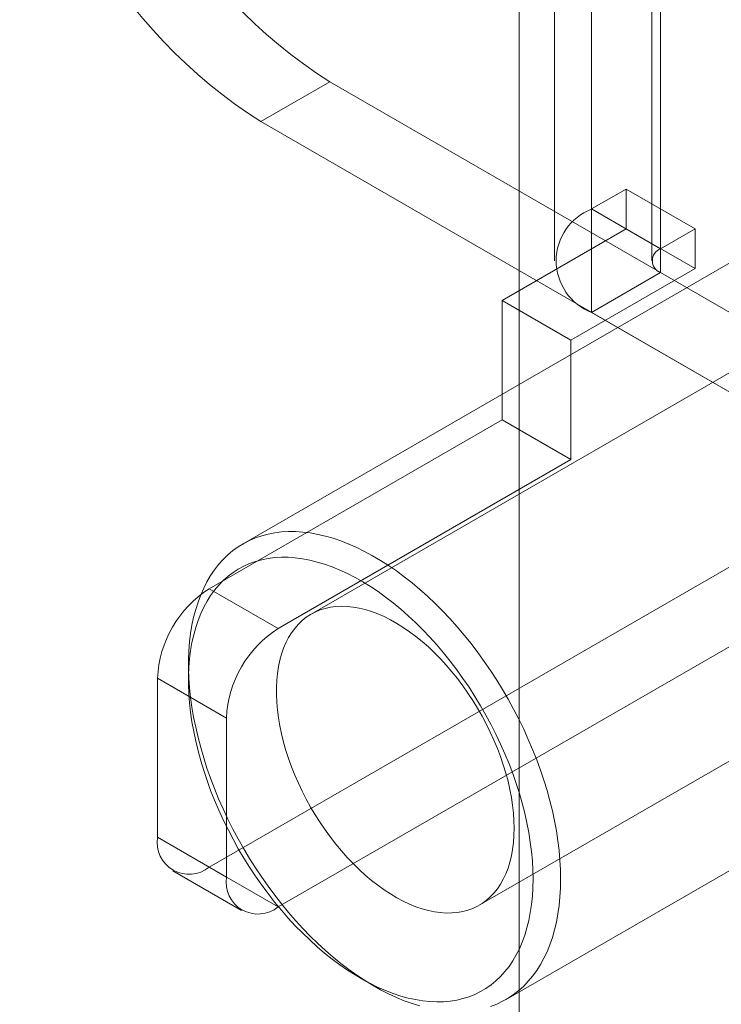
# Model space of a CAD drawing. Units: millimetres. Extents: x 63 to 4285, y 73 to 3049.
# Drawn here: x 3595 to 3609, y 2592 to 2612 of the extents above; entities that cross this region are included whole.
import ezdxf

# ---------------------------------------------------------------- set-up
doc = ezdxf.new("R2010")
doc.units = ezdxf.units.MM
doc.header["$LTSCALE"] = 2

msp = doc.modelspace()

# ---------------------------------------------------------------- linework, layer by layer
at = {"color": 7, "linetype": 'Continuous', "lineweight": 18}
for p, q in [((3605.284, 2651.608), (3605.284, 1998.375)), ((3605.284, 2650.383), (3605.284, 1997.151)), ((3606.769, 2608.372), (3606.769, 2624.702)), ((3608.184, 2607.555), (3608.184, 2623.886)), ((3606.008, 2623.641), (3606.008, 2607.31)), ((3608.008, 2623.641), (3608.008, 2607.31)), ((3608.184, 2623.396), (3608.184, 2607.065)), ((3606.769, 2606.249), (3606.769, 2622.58)), ((3599.981, 2610.166), (3601.395, 2610.983)), ((3601.395, 2610.983), (3613.699, 2603.88)), ((3599.981, 2610.166), (3612.285, 2603.064)), ((3618.055, 2609.891), (3601.014, 2600.054)), ((3607.477, 2608.78), (3606.769, 2608.372)), ((3607.477, 2607.963), (3607.477, 2608.78)), ((3608.891, 2607.963), (3607.477, 2608.78)), ((3608.184, 2607.555), (3606.769, 2608.372)), ((3610.716, 2607.906), (3599.615, 2601.497)), ((3604.931, 2606.494), (3607.477, 2607.963)), ((3608.891, 2607.147), (3607.477, 2607.963)), ((3608.891, 2607.963), (3608.184, 2607.555)), ((3608.891, 2607.147), (3608.891, 2607.963)), ((3606.345, 2605.677), (3608.891, 2607.147)), ((3608.184, 2607.065), (3606.769, 2606.249)), ((3608.184, 2607.065), (3625.437, 2597.105)), ((3606.345, 2605.677), (3604.931, 2606.494)), ((3604.931, 2606.494), (3604.931, 2604.044)), ((3606.769, 2606.249), (3624.023, 2596.289)), ((3606.345, 2605.677), (3606.345, 2603.228)), ((3598.921, 2600.574), (3604.931, 2604.044)), ((3606.345, 2603.228), (3604.931, 2604.044)), ((3604.464, 2594.078), (3621.505, 2603.916)), ((3600.335, 2599.758), (3606.345, 2603.228)), ((3598.921, 2594.859), (3612.285, 2602.574)), ((3600.335, 2594.042), (3613.699, 2601.757)), ((3598.921, 2600.574), (3600.335, 2599.758)), ((3598.496, 2599.025), (3598.496, 2598.699)), ((3597.86, 2598.737), (3597.86, 2595.471)), ((3599.274, 2597.921), (3597.86, 2598.737)), ((3605.014, 2592.144), (3616.116, 2598.553)), ((3599.274, 2594.655), (3599.274, 2597.921)), ((3597.86, 2595.471), (3599.274, 2594.655)), ((3598.171, 2594.784), (3599.585, 2593.968)), ((3600.335, 2594.042), (3598.921, 2594.859)), ((3602.031, 2592.575), (3602.314, 2592.412))]:
    msp.add_line(p, q, dxfattribs=at)
at = {"color": 7, "linetype": 'Continuous', "lineweight": 18, "flags": 128}
for points in [[(3603.244, 2592.008), (3603.085, 2592.058), (3602.924, 2592.116), (3602.762, 2592.183), (3602.6, 2592.259), (3602.437, 2592.343), (3602.274, 2592.435), (3602.111, 2592.536), (3601.948, 2592.644), (3601.786, 2592.759), (3601.625, 2592.882), (3601.465, 2593.013), (3601.307, 2593.15), (3601.15, 2593.294), (3600.996, 2593.444), (3600.844, 2593.601), (3600.695, 2593.763), (3600.548, 2593.931), (3600.405, 2594.104), (3600.266, 2594.283), (3600.13, 2594.466), (3599.998, 2594.653), (3599.871, 2594.844), (3599.748, 2595.039), (3599.629, 2595.237), (3599.516, 2595.438), (3599.407, 2595.641), (3599.304, 2595.847), (3599.206, 2596.054), (3599.114, 2596.263), (3599.028, 2596.473), (3598.948, 2596.683), (3598.874, 2596.894), (3598.807, 2597.104), (3598.746, 2597.314), (3598.691, 2597.523), (3598.643, 2597.731), (3598.601, 2597.937), (3598.567, 2598.142), (3598.539, 2598.343), (3598.518, 2598.542), (3598.504, 2598.738), (3598.497, 2598.93), (3598.497, 2599.119), (3598.504, 2599.303), (3598.518, 2599.483), (3598.539, 2599.658), (3598.567, 2599.827), (3598.601, 2599.992), (3598.643, 2600.15), (3598.691, 2600.302), (3598.746, 2600.448), (3598.807, 2600.588), (3598.874, 2600.72), (3598.948, 2600.845), (3599.028, 2600.963), (3599.114, 2601.074), (3599.206, 2601.176), (3599.304, 2601.271), (3599.407, 2601.358), (3599.516, 2601.436), (3599.629, 2601.506), (3599.748, 2601.567), (3599.871, 2601.62), (3599.998, 2601.663), (3600.13, 2601.698), (3600.266, 2601.724), (3600.405, 2601.742), (3600.548, 2601.75), (3600.695, 2601.749), (3600.844, 2601.739), (3600.996, 2601.72), (3601.15, 2601.692), (3601.307, 2601.656), (3601.465, 2601.61), (3601.625, 2601.556), (3601.786, 2601.493), (3601.948, 2601.421), (3602.111, 2601.342), (3602.274, 2601.253), (3602.437, 2601.157), (3602.6, 2601.053), (3602.762, 2600.941), (3602.924, 2600.822), (3603.085, 2600.695), (3603.244, 2600.561), (3603.401, 2600.421), (3603.556, 2600.274), (3603.71, 2600.12), (3603.86, 2599.961), (3604.008, 2599.795), (3604.153, 2599.625), (3604.294, 2599.449), (3604.432, 2599.268), (3604.566, 2599.083), (3604.695, 2598.894), (3604.821, 2598.701), (3604.942, 2598.504), (3605.058, 2598.305), (3605.169, 2598.103), (3605.274, 2597.898), (3605.375, 2597.692), (3605.47, 2597.483), (3605.559, 2597.274), (3605.642, 2597.064), (3605.719, 2596.853), (3605.789, 2596.643), (3605.854, 2596.432), (3605.912, 2596.223), (3605.963, 2596.014), (3606.008, 2595.807), (3606.046, 2595.602), (3606.077, 2595.399), (3606.102, 2595.198), (3606.119, 2595.001), (3606.13, 2594.807), (3606.133, 2594.617)], [(3605.567, 2594.617), (3605.564, 2594.8), (3605.553, 2594.988), (3605.536, 2595.179), (3605.511, 2595.373), (3605.48, 2595.569), (3605.442, 2595.768), (3605.397, 2595.968), (3605.345, 2596.17), (3605.287, 2596.372), (3605.222, 2596.576), (3605.151, 2596.779), (3605.074, 2596.982), (3604.99, 2597.185), (3604.901, 2597.386), (3604.806, 2597.586), (3604.706, 2597.784), (3604.6, 2597.98), (3604.49, 2598.173), (3604.374, 2598.364), (3604.254, 2598.551), (3604.129, 2598.734), (3604, 2598.913), (3603.867, 2599.087), (3603.731, 2599.257), (3603.591, 2599.422), (3603.448, 2599.581), (3603.302, 2599.734), (3603.154, 2599.881), (3603.004, 2600.022), (3602.851, 2600.156), (3602.697, 2600.283), (3602.542, 2600.403), (3602.386, 2600.515), (3602.229, 2600.62), (3602.071, 2600.717), (3601.914, 2600.806), (3601.756, 2600.887), (3601.6, 2600.959), (3601.444, 2601.023), (3601.289, 2601.078), (3601.136, 2601.124), (3600.984, 2601.162), (3600.835, 2601.19), (3600.688, 2601.21), (3600.544, 2601.22), (3600.402, 2601.221), (3600.264, 2601.214), (3600.129, 2601.197), (3599.999, 2601.171), (3599.872, 2601.137), (3599.749, 2601.093), (3599.631, 2601.041), (3599.518, 2600.98), (3599.41, 2600.91), (3599.307, 2600.832), (3599.209, 2600.745), (3599.117, 2600.651), (3599.031, 2600.548), (3598.95, 2600.438), (3598.876, 2600.321), (3598.808, 2600.196), (3598.747, 2600.064), (3598.692, 2599.925), (3598.644, 2599.78), (3598.602, 2599.628), (3598.567, 2599.471), (3598.539, 2599.308), (3598.518, 2599.14), (3598.504, 2598.967), (3598.497, 2598.789), (3598.497, 2598.607), (3598.504, 2598.421), (3598.518, 2598.232), (3598.539, 2598.04), (3598.567, 2597.844), (3598.602, 2597.647), (3598.644, 2597.447), (3598.692, 2597.246), (3598.747, 2597.044), (3598.808, 2596.841), (3598.876, 2596.638), (3598.95, 2596.435), (3599.031, 2596.232), (3599.117, 2596.03), (3599.209, 2595.829), (3599.307, 2595.63), (3599.41, 2595.433), (3599.518, 2595.238), (3599.631, 2595.046), (3599.749, 2594.858), (3599.872, 2594.672), (3599.999, 2594.491), (3600.129, 2594.315), (3600.264, 2594.142), (3600.402, 2593.975), (3600.544, 2593.813), (3600.688, 2593.657), (3600.835, 2593.507), (3600.984, 2593.363), (3601.136, 2593.225), (3601.289, 2593.095), (3601.444, 2592.971), (3601.6, 2592.855), (3601.756, 2592.746), (3601.914, 2592.645), (3602.071, 2592.552), (3602.229, 2592.468), (3602.386, 2592.391), (3602.542, 2592.323), (3602.697, 2592.264), (3602.851, 2592.213), (3603.004, 2592.171), (3603.154, 2592.138), (3603.302, 2592.114), (3603.448, 2592.099), (3603.591, 2592.093), (3603.731, 2592.096), (3603.867, 2592.109), (3604, 2592.13), (3604.129, 2592.16), (3604.254, 2592.199), (3604.374, 2592.247), (3604.49, 2592.304), (3604.6, 2592.369), (3604.706, 2592.443), (3604.806, 2592.526), (3604.901, 2592.616), (3604.99, 2592.715), (3605.074, 2592.821), (3605.151, 2592.935), (3605.222, 2593.056), (3605.287, 2593.185), (3605.345, 2593.32), (3605.397, 2593.462), (3605.442, 2593.61), (3605.48, 2593.765), (3605.511, 2593.925), (3605.536, 2594.091), (3605.553, 2594.261), (3605.564, 2594.437), (3605.567, 2594.617)], [(3605.178, 2595.657), (3605.175, 2595.811), (3605.164, 2595.968), (3605.147, 2596.128), (3605.122, 2596.29), (3605.091, 2596.455), (3605.053, 2596.622), (3605.008, 2596.79), (3604.957, 2596.959), (3604.899, 2597.128), (3604.835, 2597.297), (3604.765, 2597.465), (3604.689, 2597.632), (3604.608, 2597.798), (3604.521, 2597.961), (3604.429, 2598.122), (3604.332, 2598.28), (3604.23, 2598.434), (3604.125, 2598.584), (3604.015, 2598.73), (3603.901, 2598.871), (3603.785, 2599.007), (3603.665, 2599.137), (3603.542, 2599.262), (3603.418, 2599.38), (3603.291, 2599.491), (3603.163, 2599.595), (3603.033, 2599.693), (3602.903, 2599.782), (3602.772, 2599.864), (3602.641, 2599.937), (3602.51, 2600.003), (3602.38, 2600.059), (3602.251, 2600.108), (3602.123, 2600.147), (3601.998, 2600.178), (3601.874, 2600.199), (3601.753, 2600.212), (3601.634, 2600.215), (3601.519, 2600.21), (3601.407, 2600.195), (3601.3, 2600.171), (3601.196, 2600.139), (3601.097, 2600.097), (3601.002, 2600.047), (3600.913, 2599.988), (3600.829, 2599.921), (3600.75, 2599.845), (3600.677, 2599.762), (3600.61, 2599.67), (3600.549, 2599.572), (3600.495, 2599.466), (3600.446, 2599.353), (3600.405, 2599.233), (3600.37, 2599.107), (3600.342, 2598.976), (3600.321, 2598.838), (3600.307, 2598.696), (3600.3, 2598.549), (3600.3, 2598.398), (3600.307, 2598.243), (3600.321, 2598.084), (3600.342, 2597.923), (3600.37, 2597.759), (3600.405, 2597.593), (3600.446, 2597.426), (3600.495, 2597.257), (3600.549, 2597.088), (3600.61, 2596.919), (3600.677, 2596.75), (3600.75, 2596.583), (3600.829, 2596.416), (3600.913, 2596.252), (3601.002, 2596.09), (3601.097, 2595.93), (3601.196, 2595.774), (3601.3, 2595.622), (3601.407, 2595.474), (3601.519, 2595.33), (3601.634, 2595.192), (3601.753, 2595.059), (3601.874, 2594.931), (3601.998, 2594.81), (3602.123, 2594.695), (3602.251, 2594.587), (3602.38, 2594.487), (3602.51, 2594.393), (3602.641, 2594.308), (3602.772, 2594.23), (3602.903, 2594.161), (3603.033, 2594.099), (3603.163, 2594.047), (3603.291, 2594.003), (3603.418, 2593.968), (3603.542, 2593.942), (3603.665, 2593.925), (3603.785, 2593.917), (3603.901, 2593.918), (3604.015, 2593.928), (3604.125, 2593.947), (3604.23, 2593.976), (3604.332, 2594.013), (3604.429, 2594.059), (3604.521, 2594.113), (3604.608, 2594.176), (3604.689, 2594.248), (3604.765, 2594.327), (3604.835, 2594.415), (3604.899, 2594.51), (3604.957, 2594.612), (3605.008, 2594.722), (3605.053, 2594.838), (3605.091, 2594.961), (3605.122, 2595.089), (3605.147, 2595.224), (3605.164, 2595.364), (3605.175, 2595.508), (3605.178, 2595.657)], [(3606.133, 2594.617), (3606.13, 2594.43), (3606.119, 2594.248), (3606.102, 2594.071), (3606.077, 2593.898), (3606.046, 2593.732), (3606.008, 2593.57), (3605.963, 2593.415), (3605.912, 2593.266), (3605.854, 2593.123), (3605.789, 2592.987), (3605.719, 2592.858), (3605.642, 2592.736), (3605.559, 2592.622), (3605.47, 2592.516), (3605.375, 2592.417), (3605.274, 2592.326), (3605.169, 2592.244), (3605.058, 2592.17), (3604.942, 2592.104), (3604.821, 2592.047), (3604.695, 2591.999)]]:
    msp.add_lwpolyline(points, dxfattribs=at)
at = {"color": 7, "linetype": 'Continuous', "lineweight": 18}
for centre, radius, start, end in [((3607.178, 2620.037), 10.743, 182.5641, 237.4359), ((3605.763, 2619.22), 10.743, 182.564, 237.436), ((3607.178, 2607.31), 1.137, 111.0452, 248.9548), ((3608.277, 2607.31), 0.262, 110.7834, 249.2166), ((3600.163, 2598.633), 2.305, 122.6055, 177.3945), ((3601.577, 2597.816), 2.305, 122.6055, 177.3945), ((3598.506, 2595.366), 0.655, 170.786, 309.2033), ((3599.921, 2594.55), 0.655, 170.786, 309.2033)]:
    msp.add_arc(centre, radius, start, end, dxfattribs=at)

doc.saveas('drawing.dxf')
